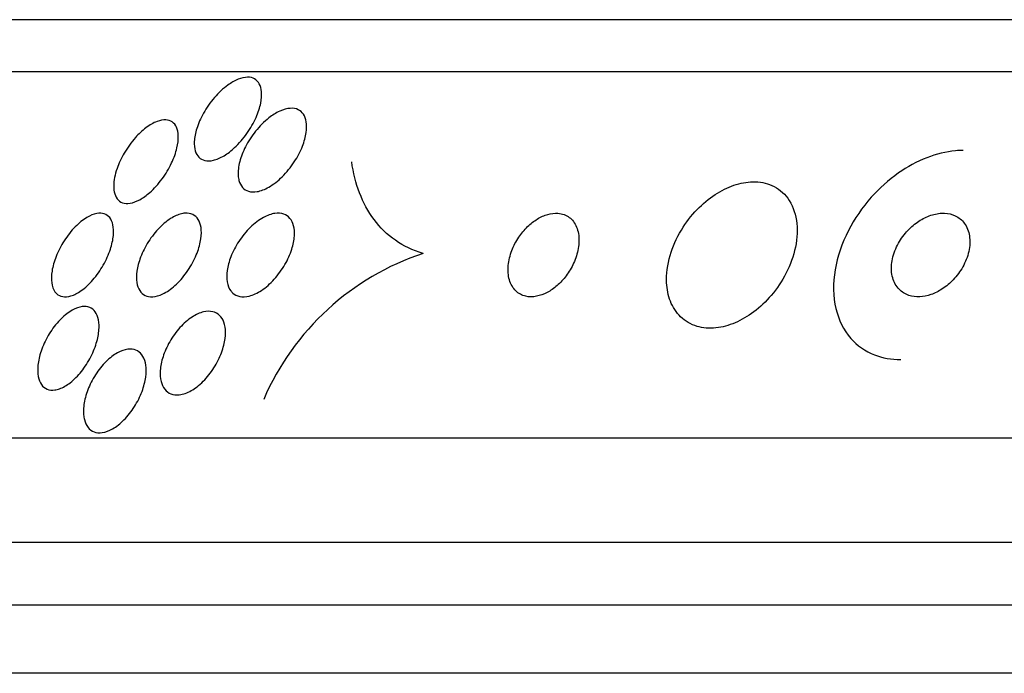
# Model space of a CAD drawing. Units: millimetres. Extents: x 0 to 1393, y 0 to 2507.
# Drawn here: x 1005 to 1015, y 1019 to 1025 of the extents above; entities that cross this region are included whole.
import ezdxf

# ---------------------------------------------------------------- set-up
doc = ezdxf.new("R2010")
doc.units = ezdxf.units.MM
doc.layers.add('DV5_Défaut', color=7, linetype='Continuous')
doc.layers.add('Défaut', color=7, linetype='Continuous')

# ---------------------------------------------------------------- blocks, each defined once
blk = doc.blocks.new('SE4')
at = {"layer": 'DV5_Défaut', "color": 7, "linetype": 'Continuous'}
for p, q in [((1049.2817, 1025.4615), (1001.991, 1025.4615)), ((1049.6124, 1024.9615), (1001.6603, 1024.9615)), ((1051.542, 1021.4615), (999.7307, 1021.4615)), ((1051.9822, 1020.4615), (999.2905, 1020.4615)), ((1052.2247, 1019.8615), (999.048, 1019.8615)), ((1052.4699, 1019.2115), (998.8028, 1019.2115))]:
    blk.add_line(p, q, dxfattribs=at)
blk.add_arc((1009.9629, 1020.8308), 2.5232, 108.31291, 156.66206, dxfattribs=at)
for points, knots in [([(1007.3671, 1024.2381), (1007.3349, 1024.2083), (1007.3005, 1024.1817), (1007.2663, 1024.161), (1007.232, 1024.1402), (1007.1968, 1024.1249), (1007.1644, 1024.1173), (1007.135, 1024.1103), (1007.1071, 1024.1096), (1007.0833, 1024.115), (1007.0609, 1024.1202), (1007.0415, 1024.1309), (1007.0263, 1024.146), (1007.0106, 1024.1618), (1006.9989, 1024.1825), (1006.9916, 1024.2064), (1006.9834, 1024.2331), (1006.9804, 1024.2642), (1006.9821, 1024.2973), (1006.9841, 1024.3354), (1006.9923, 1024.3771), (1007.0055, 1024.4195), (1007.0206, 1024.4676), (1007.0426, 1024.5178), (1007.0699, 1024.5664), (1007.0991, 1024.6185), (1007.1351, 1024.6703), (1007.1754, 1024.7169), (1007.2142, 1024.7618), (1007.2582, 1024.8034), (1007.3032, 1024.8359), (1007.3352, 1024.8591), (1007.3685, 1024.8783), (1007.4004, 1024.8912), (1007.4324, 1024.9042), (1007.4639, 1024.9113), (1007.4917, 1024.9114), (1007.517, 1024.9114), (1007.54, 1024.9057), (1007.5588, 1024.8948), (1007.5774, 1024.884), (1007.5925, 1024.868), (1007.6033, 1024.8484), (1007.6151, 1024.8271), (1007.6222, 1024.801), (1007.6248, 1024.7723), (1007.6278, 1024.7396), (1007.6251, 1024.7028), (1007.6175, 1024.6646), (1007.6087, 1024.6206), (1007.5933, 1024.5737), (1007.5726, 1024.5271), (1007.5498, 1024.4756), (1007.5199, 1024.423), (1007.4851, 1024.3738), (1007.4506, 1024.3251), (1007.4102, 1024.278), (1007.3671, 1024.2381)], [0, 0, 0, 0, 0.049218, 0.049218, 0.049218, 0.098798, 0.098798, 0.098798, 0.143689, 0.143689, 0.143689, 0.185748, 0.185748, 0.185748, 0.22939, 0.22939, 0.22939, 0.277997, 0.277997, 0.277997, 0.33386, 0.33386, 0.33386, 0.397384, 0.397384, 0.397384, 0.465472, 0.465472, 0.465472, 0.531087, 0.531087, 0.531087, 0.57741, 0.57741, 0.57741, 0.624004, 0.624004, 0.624004, 0.666479, 0.666479, 0.666479, 0.708614, 0.708614, 0.708614, 0.754416, 0.754416, 0.754416, 0.806768, 0.806768, 0.806768, 0.867066, 0.867066, 0.867066, 0.933799, 0.933799, 0.933799, 1, 1, 1, 1]), ([(1007.4014, 1023.972), (1007.3988, 1024.0122), (1007.4043, 1024.0577), (1007.4164, 1024.1041), (1007.4284, 1024.1503), (1007.4473, 1024.1988), (1007.4714, 1024.246), (1007.4976, 1024.2974), (1007.5309, 1024.3487), (1007.5686, 1024.3956), (1007.6062, 1024.4424), (1007.6497, 1024.4862), (1007.695, 1024.5217), (1007.7286, 1024.5479), (1007.764, 1024.5702), (1007.7986, 1024.5861), (1007.8334, 1024.602), (1007.8682, 1024.6118), (1007.8995, 1024.6138), (1007.9274, 1024.6156), (1007.9533, 1024.6112), (1007.9748, 1024.6011), (1007.9955, 1024.5915), (1008.0127, 1024.5765), (1008.0255, 1024.5575), (1008.0391, 1024.5375), (1008.0483, 1024.5126), (1008.0529, 1024.4851), (1008.058, 1024.4542), (1008.0577, 1024.4193), (1008.0525, 1024.3828), (1008.0466, 1024.3409), (1008.0341, 1024.2961), (1008.0166, 1024.2514), (1007.9969, 1024.2014), (1007.9702, 1024.1502), (1007.9385, 1024.1017), (1007.9055, 1024.0513), (1007.8659, 1024.0024), (1007.823, 1023.9601), (1007.783, 1023.9206), (1007.7385, 1023.8856), (1007.6944, 1023.8602), (1007.6567, 1023.8387), (1007.618, 1023.8235), (1007.5828, 1023.8174), (1007.5527, 1023.8122), (1007.5242, 1023.8134), (1007.5001, 1023.8209), (1007.4775, 1023.8279), (1007.4581, 1023.8405), (1007.443, 1023.8575), (1007.4274, 1023.8751), (1007.4161, 1023.8976), (1007.4092, 1023.9231), (1007.4051, 1023.9383), (1007.4025, 1023.9548), (1007.4014, 1023.972)], [0, 0, 0, 0, 0.061506, 0.061506, 0.061506, 0.122713, 0.122713, 0.122713, 0.189419, 0.189419, 0.189419, 0.25606, 0.25606, 0.25606, 0.305145, 0.305145, 0.305145, 0.35458, 0.35458, 0.35458, 0.398667, 0.398667, 0.398667, 0.440904, 0.440904, 0.440904, 0.485581, 0.485581, 0.485581, 0.53584, 0.53584, 0.53584, 0.593552, 0.593552, 0.593552, 0.658254, 0.658254, 0.658254, 0.72573, 0.72573, 0.72573, 0.788798, 0.788798, 0.788798, 0.842404, 0.842404, 0.842404, 0.88791, 0.88791, 0.88791, 0.930292, 0.930292, 0.930292, 0.974082, 0.974082, 0.974082, 1, 1, 1, 1]), ([(1006.2113, 1023.8734), (1006.2117, 1023.923), (1006.223, 1023.9801), (1006.243, 1024.0377), (1006.26, 1024.0867), (1006.2836, 1024.1376), (1006.3122, 1024.1865), (1006.3422, 1024.2378), (1006.3787, 1024.2885), (1006.4188, 1024.3334), (1006.4501, 1024.3685), (1006.4845, 1024.4009), (1006.5194, 1024.4274), (1006.5544, 1024.454), (1006.5911, 1024.4754), (1006.6254, 1024.4884), (1006.6555, 1024.4998), (1006.6846, 1024.5051), (1006.71, 1024.5037), (1006.7334, 1024.5024), (1006.7543, 1024.4954), (1006.7712, 1024.4835), (1006.7886, 1024.4713), (1006.8022, 1024.4538), (1006.8117, 1024.4328), (1006.8221, 1024.4095), (1006.8277, 1024.3813), (1006.8288, 1024.3505), (1006.8301, 1024.3154), (1006.8255, 1024.276), (1006.8159, 1024.2352), (1006.805, 1024.1891), (1006.7874, 1024.1399), (1006.7646, 1024.0915), (1006.7402, 1024.0396), (1006.7089, 1023.9869), (1006.6731, 1023.9382), (1006.6384, 1023.8909), (1006.5981, 1023.8458), (1006.556, 1023.8087), (1006.5251, 1023.7814), (1006.4923, 1023.7577), (1006.4604, 1023.7402), (1006.4284, 1023.7225), (1006.3962, 1023.7107), (1006.3672, 1023.7061), (1006.3407, 1023.702), (1006.3161, 1023.7038), (1006.2955, 1023.7113), (1006.2751, 1023.7186), (1006.258, 1023.7315), (1006.245, 1023.7486), (1006.2311, 1023.7668), (1006.2214, 1023.7902), (1006.2162, 1023.8166), (1006.2127, 1023.8342), (1006.2111, 1023.8533), (1006.2113, 1023.8734)], [0, 0, 0, 0, 0.075854, 0.075854, 0.075854, 0.139875, 0.139875, 0.139875, 0.207145, 0.207145, 0.207145, 0.259511, 0.259511, 0.259511, 0.312314, 0.312314, 0.312314, 0.358426, 0.358426, 0.358426, 0.400938, 0.400938, 0.400938, 0.444509, 0.444509, 0.444509, 0.492639, 0.492639, 0.492639, 0.547667, 0.547667, 0.547667, 0.610082, 0.610082, 0.610082, 0.677087, 0.677087, 0.677087, 0.742275, 0.742275, 0.742275, 0.789909, 0.789909, 0.789909, 0.837822, 0.837822, 0.837822, 0.881407, 0.881407, 0.881407, 0.92413, 0.92413, 0.92413, 0.969833, 0.969833, 0.969833, 1, 1, 1, 1]), ([(1014.3353, 1024.2115), (1014.3112, 1024.2115), (1014.2869, 1024.2104), (1014.2624, 1024.2082), (1014.1721, 1024.2002), (1014.0784, 1024.1772), (1013.9883, 1024.1421), (1013.8944, 1024.1055), (1013.8022, 1024.0551), (1013.7172, 1023.9956), (1013.6221, 1023.9289), (1013.5337, 1023.8493), (1013.4569, 1023.7629), (1013.3702, 1023.6654), (1013.2961, 1023.557), (1013.2389, 1023.4454), (1013.1764, 1023.3235), (1013.1324, 1023.1946), (1013.1113, 1023.069), (1013.0898, 1022.9416), (1013.0914, 1022.8136), (1013.1187, 1022.6984), (1013.1439, 1022.5921), (1013.1923, 1022.4931), (1013.2615, 1022.4144), (1013.3215, 1022.3462), (1013.3993, 1022.2912), (1013.4878, 1022.2566), (1013.5639, 1022.2269), (1013.6499, 1022.2115), (1013.7386, 1022.2115)], [0, 0, 0, 0, 0.024019, 0.024019, 0.024019, 0.113008, 0.113008, 0.113008, 0.205625, 0.205625, 0.205625, 0.309356, 0.309356, 0.309356, 0.426647, 0.426647, 0.426647, 0.555073, 0.555073, 0.555073, 0.685661, 0.685661, 0.685661, 0.806305, 0.806305, 0.806305, 0.910658, 0.910658, 0.910658, 1, 1, 1, 1]), ([(1009.1701, 1023.2263), (1009.071, 1023.2547), (1008.9832, 1023.2972), (1008.8272, 1023.4063), (1008.7585, 1023.4738), (1008.5875, 1023.7026), (1008.5167, 1023.8929), (1008.4871, 1024.1034)], [0, 0, 0, 0, 0.25, 0.25, 0.5, 0.5, 1, 1, 1, 1]), ([(1011.5354, 1022.7699), (1011.5577, 1022.7127), (1011.5909, 1022.661), (1011.6335, 1022.6199), (1011.6763, 1022.5787), (1011.73, 1022.547), (1011.7902, 1022.5292), (1011.8455, 1022.5128), (1011.9078, 1022.5077), (1011.9715, 1022.5144), (1012.0313, 1022.5207), (1012.0939, 1022.5377), (1012.1543, 1022.5633), (1012.2158, 1022.5894), (1012.2766, 1022.6252), (1012.3327, 1022.6672), (1012.3936, 1022.7128), (1012.4503, 1022.7669), (1012.4999, 1022.8251), (1012.5553, 1022.8902), (1012.6031, 1022.962), (1012.6409, 1023.0354), (1012.6829, 1023.117), (1012.7135, 1023.2026), (1012.7308, 1023.2858), (1012.7492, 1023.3743), (1012.7529, 1023.4626), (1012.7406, 1023.5429), (1012.7286, 1023.6214), (1012.7006, 1023.6947), (1012.6574, 1023.7538), (1012.6188, 1023.8067), (1012.5665, 1023.8498), (1012.5049, 1023.8769), (1012.4517, 1023.9003), (1012.3899, 1023.9123), (1012.3254, 1023.9114), (1012.2667, 1023.9106), (1012.2041, 1023.899), (1012.143, 1023.8782), (1012.0819, 1023.8573), (1012.0207, 1023.8268), (1011.9635, 1023.7895), (1011.902, 1023.7493), (1011.8436, 1023.7005), (1011.7918, 1023.6469), (1011.7337, 1023.5869), (1011.6823, 1023.5196), (1011.6402, 1023.45), (1011.5931, 1023.3718), (1011.5565, 1023.2888), (1011.5326, 1023.2067), (1011.5068, 1023.1184), (1011.4952, 1023.0288), (1011.4994, 1022.9455), (1011.5025, 1022.8835), (1011.5144, 1022.8237), (1011.5354, 1022.7699)], [0, 0, 0, 0, 0.051214, 0.051214, 0.051214, 0.102749, 0.102749, 0.102749, 0.149963, 0.149963, 0.149963, 0.194203, 0.194203, 0.194203, 0.239272, 0.239272, 0.239272, 0.288205, 0.288205, 0.288205, 0.343011, 0.343011, 0.343011, 0.404082, 0.404082, 0.404082, 0.469107, 0.469107, 0.469107, 0.532813, 0.532813, 0.532813, 0.5897, 0.5897, 0.5897, 0.63858, 0.63858, 0.63858, 0.682889, 0.682889, 0.682889, 0.727059, 0.727059, 0.727059, 0.774586, 0.774586, 0.774586, 0.827845, 0.827845, 0.827845, 0.887639, 0.887639, 0.887639, 0.952144, 0.952144, 0.952144, 1, 1, 1, 1]), ([(1005.6491, 1022.8601), (1005.6329, 1022.8825), (1005.6225, 1022.9123), (1005.618, 1022.9459), (1005.6136, 1022.9794), (1005.6148, 1023.0176), (1005.6212, 1023.0577), (1005.6281, 1023.1018), (1005.6415, 1023.1492), (1005.66, 1023.1964), (1005.6799, 1023.247), (1005.7064, 1023.2989), (1005.7376, 1023.3476), (1005.7684, 1023.3957), (1005.8048, 1023.4421), (1005.8436, 1023.4817), (1005.8787, 1023.5173), (1005.9169, 1023.5484), (1005.9542, 1023.5707), (1005.9863, 1023.5899), (1006.0188, 1023.603), (1006.0482, 1023.6085), (1006.0747, 1023.6133), (1006.0995, 1023.6121), (1006.1205, 1023.6052), (1006.1412, 1023.5983), (1006.1589, 1023.5856), (1006.1726, 1023.5686), (1006.1871, 1023.5504), (1006.1975, 1023.5268), (1006.2035, 1023.5), (1006.2102, 1023.47), (1006.2116, 1023.4352), (1006.2082, 1023.3983), (1006.2044, 1023.3567), (1006.1944, 1023.3114), (1006.1792, 1023.2657), (1006.1627, 1023.2159), (1006.1396, 1023.1643), (1006.1115, 1023.1149), (1006.0833, 1023.0651), (1006.049, 1023.0161), (1006.0115, 1022.9731), (1005.9771, 1022.9335), (1005.9388, 1022.8978), (1005.9005, 1022.8707), (1005.8673, 1022.8473), (1005.833, 1022.8296), (1005.8013, 1022.8201), (1005.7733, 1022.8117), (1005.7464, 1022.8094), (1005.7232, 1022.8134), (1005.7007, 1022.8173), (1005.681, 1022.8271), (1005.6653, 1022.8417), (1005.6594, 1022.8472), (1005.654, 1022.8533), (1005.6491, 1022.8601)], [0, 0, 0, 0, 0.055106, 0.055106, 0.055106, 0.109889, 0.109889, 0.109889, 0.170291, 0.170291, 0.170291, 0.2352, 0.2352, 0.2352, 0.299509, 0.299509, 0.299509, 0.357461, 0.357461, 0.357461, 0.407227, 0.407227, 0.407227, 0.45186, 0.45186, 0.45186, 0.495811, 0.495811, 0.495811, 0.5427, 0.5427, 0.5427, 0.595059, 0.595059, 0.595059, 0.65399, 0.65399, 0.65399, 0.718146, 0.718146, 0.718146, 0.783017, 0.783017, 0.783017, 0.842694, 0.842694, 0.842694, 0.894279, 0.894279, 0.894279, 0.93987, 0.93987, 0.93987, 0.983711, 0.983711, 0.983711, 1, 1, 1, 1]), ([(1006.9125, 1023.6113), (1006.9388, 1023.6103), (1006.9627, 1023.6027), (1006.9821, 1023.5896), (1007.0015, 1023.5765), (1007.017, 1023.5575), (1007.028, 1023.5347), (1007.0396, 1023.5106), (1007.0464, 1023.4816), (1007.0486, 1023.45), (1007.0511, 1023.4146), (1007.0478, 1023.3751), (1007.0394, 1023.3345), (1007.0301, 1023.289), (1007.0143, 1023.2409), (1006.9933, 1023.1937), (1006.9708, 1023.1431), (1006.9417, 1023.092), (1006.9082, 1023.045), (1006.875, 1022.9986), (1006.8364, 1022.9546), (1006.7957, 1022.9182), (1006.759, 1022.8854), (1006.7192, 1022.8577), (1006.6808, 1022.8392), (1006.6475, 1022.8232), (1006.6142, 1022.8136), (1006.5842, 1022.8118), (1006.5572, 1022.8101), (1006.5322, 1022.8148), (1006.5112, 1022.8251), (1006.4906, 1022.8352), (1006.4733, 1022.8511), (1006.4603, 1022.8711), (1006.4465, 1022.8923), (1006.4372, 1022.9186), (1006.4325, 1022.9479), (1006.4273, 1022.9803), (1006.4276, 1023.0171), (1006.4328, 1023.0555), (1006.4387, 1023.0985), (1006.4509, 1023.1445), (1006.4683, 1023.1903), (1006.4873, 1023.2402), (1006.513, 1023.2911), (1006.5434, 1023.339), (1006.5744, 1023.3876), (1006.6113, 1023.4345), (1006.6512, 1023.4747), (1006.688, 1023.5119), (1006.7287, 1023.5446), (1006.7689, 1023.5681), (1006.8037, 1023.5885), (1006.8394, 1023.6026), (1006.8719, 1023.6084), (1006.8859, 1023.6108), (1006.8996, 1023.6118), (1006.9125, 1023.6113)], [0, 0, 0, 0, 0.045771, 0.045771, 0.045771, 0.091373, 0.091373, 0.091373, 0.139414, 0.139414, 0.139414, 0.193353, 0.193353, 0.193353, 0.253758, 0.253758, 0.253758, 0.318568, 0.318568, 0.318568, 0.382709, 0.382709, 0.382709, 0.440618, 0.440618, 0.440618, 0.490605, 0.490605, 0.490605, 0.535563, 0.535563, 0.535563, 0.579721, 0.579721, 0.579721, 0.626579, 0.626579, 0.626579, 0.678634, 0.678634, 0.678634, 0.737079, 0.737079, 0.737079, 0.800844, 0.800844, 0.800844, 0.865754, 0.865754, 0.865754, 0.92588, 0.92588, 0.92588, 0.977879, 0.977879, 0.977879, 1, 1, 1, 1]), ([(1007.3321, 1022.8673), (1007.3146, 1022.8904), (1007.3028, 1022.9202), (1007.297, 1022.9534), (1007.2913, 1022.9864), (1007.2914, 1023.0237), (1007.2966, 1023.0624), (1007.3023, 1023.1049), (1007.3145, 1023.1501), (1007.3318, 1023.1948), (1007.3508, 1023.2441), (1007.3767, 1023.2942), (1007.4073, 1023.341), (1007.4391, 1023.3895), (1007.4771, 1023.4361), (1007.5182, 1023.476), (1007.557, 1023.5137), (1007.6, 1023.5465), (1007.6427, 1023.5699), (1007.68, 1023.5904), (1007.7184, 1023.6043), (1007.7535, 1023.6093), (1007.7841, 1023.6136), (1007.8131, 1023.6113), (1007.8378, 1023.6026), (1007.861, 1023.5944), (1007.881, 1023.5804), (1007.8966, 1023.5619), (1007.9127, 1023.5429), (1007.9244, 1023.5188), (1007.9315, 1023.4917), (1007.9394, 1023.462), (1007.9419, 1023.4281), (1007.9396, 1023.3924), (1007.9369, 1023.3523), (1007.9281, 1023.3091), (1007.9142, 1023.2657), (1007.8987, 1023.2176), (1007.8764, 1023.168), (1007.8492, 1023.1208), (1007.8205, 1023.071), (1007.7853, 1023.0224), (1007.7464, 1022.9796), (1007.7089, 1022.9382), (1007.6665, 1022.9009), (1007.6234, 1022.8726), (1007.5853, 1022.8475), (1007.5452, 1022.8286), (1007.5077, 1022.8191), (1007.4752, 1022.8108), (1007.4437, 1022.8092), (1007.4162, 1022.8148), (1007.391, 1022.8199), (1007.3685, 1022.8311), (1007.3505, 1022.8473), (1007.3438, 1022.8533), (1007.3377, 1022.86), (1007.3321, 1022.8673)], [0, 0, 0, 0, 0.052106, 0.052106, 0.052106, 0.103898, 0.103898, 0.103898, 0.160931, 0.160931, 0.160931, 0.223934, 0.223934, 0.223934, 0.289335, 0.289335, 0.289335, 0.351219, 0.351219, 0.351219, 0.405175, 0.405175, 0.405175, 0.451956, 0.451956, 0.451956, 0.495739, 0.495739, 0.495739, 0.540688, 0.540688, 0.540688, 0.58991, 0.58991, 0.58991, 0.645353, 0.645353, 0.645353, 0.707113, 0.707113, 0.707113, 0.77234, 0.77234, 0.77234, 0.83542, 0.83542, 0.83542, 0.891305, 0.891305, 0.891305, 0.939569, 0.939569, 0.939569, 0.983798, 0.983798, 0.983798, 1, 1, 1, 1]), ([(1010.4589, 1023.6108), (1010.4286, 1023.613), (1010.3954, 1023.6093), (1010.3622, 1023.5998), (1010.329, 1023.5904), (1010.2949, 1023.5751), (1010.2626, 1023.5553), (1010.2299, 1023.5353), (1010.1982, 1023.5103), (1010.1696, 1023.4826), (1010.1383, 1023.4523), (1010.1099, 1023.4179), (1010.0857, 1023.3821), (1010.0586, 1023.3418), (1010.0361, 1023.2986), (1010.0195, 1023.2556), (1010.0009, 1023.2076), (1009.9891, 1023.1585), (1009.9847, 1023.112), (1009.98, 1023.0625), (1009.9837, 1023.0146), (1009.9961, 1022.9726), (1010.0082, 1022.9316), (1010.029, 1022.895), (1010.0575, 1022.8676), (1010.0829, 1022.8432), (1010.1154, 1022.8253), (1010.1521, 1022.817), (1010.1837, 1022.8099), (1010.2195, 1022.8096), (1010.2559, 1022.8167), (1010.2889, 1022.8231), (1010.3235, 1022.8356), (1010.3566, 1022.8531), (1010.3895, 1022.8704), (1010.4219, 1022.893), (1010.4515, 1022.9189), (1010.4833, 1022.9465), (1010.5127, 1022.9785), (1010.5382, 1023.0124), (1010.5666, 1023.0502), (1010.5908, 1023.0911), (1010.6097, 1023.1324), (1010.6308, 1023.1788), (1010.6458, 1023.2266), (1010.6539, 1023.2726), (1010.6626, 1023.3224), (1010.6634, 1023.3715), (1010.6559, 1023.4155), (1010.6483, 1023.4598), (1010.6319, 1023.5004), (1010.6073, 1023.5325), (1010.5848, 1023.5618), (1010.5546, 1023.5849), (1010.519, 1023.5981), (1010.5004, 1023.605), (1010.4802, 1023.6093), (1010.4589, 1023.6108)], [0, 0, 0, 0, 0.044045, 0.044045, 0.044045, 0.088058, 0.088058, 0.088058, 0.132637, 0.132637, 0.132637, 0.181289, 0.181289, 0.181289, 0.236134, 0.236134, 0.236134, 0.29754, 0.29754, 0.29754, 0.362969, 0.362969, 0.362969, 0.426876, 0.426876, 0.426876, 0.483782, 0.483782, 0.483782, 0.532693, 0.532693, 0.532693, 0.577041, 0.577041, 0.577041, 0.621143, 0.621143, 0.621143, 0.668428, 0.668428, 0.668428, 0.721301, 0.721301, 0.721301, 0.780756, 0.780756, 0.780756, 0.845314, 0.845314, 0.845314, 0.910271, 0.910271, 0.910271, 0.969533, 0.969533, 0.969533, 1, 1, 1, 1]), ([(1014.1156, 1023.6102), (1014.0765, 1023.6068), (1014.0357, 1023.5962), (1013.9967, 1023.5801), (1013.9579, 1023.564), (1013.92, 1023.542), (1013.8853, 1023.5163), (1013.8476, 1023.4883), (1013.8129, 1023.4552), (1013.7829, 1023.4196), (1013.7491, 1023.3794), (1013.7205, 1023.3349), (1013.699, 1023.2895), (1013.6755, 1023.2402), (1013.6597, 1023.1883), (1013.6531, 1023.1381), (1013.6464, 1023.0875), (1013.6491, 1023.0371), (1013.662, 1022.9921), (1013.6738, 1022.9509), (1013.6947, 1022.913), (1013.7237, 1022.8834), (1013.7487, 1022.8578), (1013.7806, 1022.8376), (1013.8164, 1022.8256), (1013.8481, 1022.8149), (1013.8838, 1022.8101), (1013.9203, 1022.8118), (1013.9554, 1022.8134), (1013.9922, 1022.8208), (1014.0278, 1022.8332), (1014.0651, 1022.8461), (1014.1021, 1022.8647), (1014.1364, 1022.8872), (1014.1743, 1022.912), (1014.2099, 1022.9421), (1014.2411, 1022.9751), (1014.2763, 1023.0122), (1014.3068, 1023.0537), (1014.3311, 1023.0967), (1014.3578, 1023.1441), (1014.3776, 1023.1945), (1014.3888, 1023.244), (1014.4004, 1023.2953), (1014.403, 1023.3472), (1014.3955, 1023.3946), (1014.3884, 1023.4393), (1014.3719, 1023.4815), (1014.3464, 1023.5159), (1014.3242, 1023.5458), (1014.2943, 1023.5706), (1014.2593, 1023.5871), (1014.229, 1023.6013), (1014.1939, 1023.6096), (1014.1574, 1023.6112), (1014.1437, 1023.6118), (1014.1297, 1023.6114), (1014.1156, 1023.6102)], [0, 0, 0, 0, 0.048474, 0.048474, 0.048474, 0.096673, 0.096673, 0.096673, 0.149108, 0.149108, 0.149108, 0.208335, 0.208335, 0.208335, 0.272856, 0.272856, 0.272856, 0.338025, 0.338025, 0.338025, 0.397788, 0.397788, 0.397788, 0.449264, 0.449264, 0.449264, 0.494697, 0.494697, 0.494697, 0.538439, 0.538439, 0.538439, 0.58428, 0.58428, 0.58428, 0.63499, 0.63499, 0.63499, 0.692151, 0.692151, 0.692151, 0.755291, 0.755291, 0.755291, 0.820811, 0.820811, 0.820811, 0.882653, 0.882653, 0.882653, 0.93637, 0.93637, 0.93637, 0.982839, 0.982839, 0.982839, 1, 1, 1, 1]), ([(1005.6478, 1021.9205), (1005.6207, 1021.9169), (1005.5954, 1021.9198), (1005.5738, 1021.9288), (1005.5523, 1021.9377), (1005.534, 1021.9529), (1005.52, 1021.9727), (1005.5055, 1021.9934), (1005.4952, 1022.0195), (1005.4895, 1022.0488), (1005.4832, 1022.0811), (1005.4822, 1022.1181), (1005.4862, 1022.1569), (1005.4906, 1022.1998), (1005.5012, 1022.2461), (1005.5169, 1022.2924), (1005.5337, 1022.3418), (1005.5568, 1022.3926), (1005.5847, 1022.4404), (1005.6126, 1022.4883), (1005.6461, 1022.5348), (1005.6825, 1022.5749), (1005.7161, 1022.612), (1005.7532, 1022.6448), (1005.7902, 1022.6692), (1005.8228, 1022.6906), (1005.8563, 1022.7061), (1005.8873, 1022.7135), (1005.9153, 1022.7203), (1005.942, 1022.7207), (1005.9651, 1022.7148), (1005.9875, 1022.7091), (1006.0072, 1022.6973), (1006.0229, 1022.6807), (1006.0393, 1022.6634), (1006.0516, 1022.6405), (1006.0596, 1022.6139), (1006.0684, 1022.5849), (1006.0721, 1022.5509), (1006.0709, 1022.5146), (1006.0697, 1022.4744), (1006.0625, 1022.4303), (1006.0502, 1022.3856), (1006.0368, 1022.3372), (1006.0171, 1022.2869), (1005.9925, 1022.2385), (1005.9673, 1022.1892), (1005.9363, 1022.1404), (1005.9018, 1022.0972), (1005.8692, 1022.0564), (1005.8325, 1022.0191), (1005.7951, 1021.9901), (1005.7618, 1021.9642), (1005.7269, 1021.944), (1005.6941, 1021.9321), (1005.6782, 1021.9264), (1005.6627, 1021.9225), (1005.6478, 1021.9205)], [0, 0, 0, 0, 0.04653, 0.04653, 0.04653, 0.092934, 0.092934, 0.092934, 0.141202, 0.141202, 0.141202, 0.194343, 0.194343, 0.194343, 0.253059, 0.253059, 0.253059, 0.315927, 0.315927, 0.315927, 0.378973, 0.378973, 0.378973, 0.437325, 0.437325, 0.437325, 0.488765, 0.488765, 0.488765, 0.535178, 0.535178, 0.535178, 0.580282, 0.580282, 0.580282, 0.627448, 0.627448, 0.627448, 0.679102, 0.679102, 0.679102, 0.736401, 0.736401, 0.736401, 0.798479, 0.798479, 0.798479, 0.861865, 0.861865, 0.861865, 0.921649, 0.921649, 0.921649, 0.974786, 0.974786, 0.974786, 1, 1, 1, 1]), ([(1006.8384, 1021.8746), (1006.8097, 1021.8714), (1006.7825, 1021.8745), (1006.7591, 1021.8836), (1006.7357, 1021.8927), (1006.7154, 1021.908), (1006.6996, 1021.928), (1006.6835, 1021.9484), (1006.6717, 1021.9741), (1006.6645, 1022.0029), (1006.6568, 1022.0342), (1006.6543, 1022.0699), (1006.6568, 1022.1073), (1006.6596, 1022.1487), (1006.6685, 1022.1931), (1006.6826, 1022.2374), (1006.6979, 1022.2856), (1006.7198, 1022.335), (1006.7465, 1022.3816), (1006.7741, 1022.43), (1006.8078, 1022.4768), (1006.8449, 1022.5177), (1006.8805, 1022.5569), (1006.9204, 1022.5918), (1006.9607, 1022.618), (1006.997, 1022.6415), (1007.0347, 1022.6587), (1007.0701, 1022.6671), (1007.1015, 1022.6746), (1007.1318, 1022.6754), (1007.1583, 1022.6692), (1007.1832, 1022.6634), (1007.2053, 1022.6513), (1007.2231, 1022.6343), (1007.2412, 1022.617), (1007.2552, 1022.5943), (1007.2647, 1022.568), (1007.2749, 1022.5398), (1007.28, 1022.5069), (1007.2803, 1022.4718), (1007.2807, 1022.4331), (1007.2751, 1022.3908), (1007.2643, 1022.3481), (1007.2526, 1022.3012), (1007.2343, 1022.2525), (1007.2111, 1022.2057), (1007.1866, 1022.1564), (1007.1559, 1022.1078), (1007.1212, 1022.0643), (1007.0873, 1022.0217), (1007.0485, 1021.9827), (1007.0083, 1021.9518), (1006.9718, 1021.9237), (1006.9329, 1021.9014), (1006.8957, 1021.8882), (1006.8762, 1021.8813), (1006.8569, 1021.8766), (1006.8384, 1021.8746)], [0, 0, 0, 0, 0.045837, 0.045837, 0.045837, 0.091612, 0.091612, 0.091612, 0.138347, 0.138347, 0.138347, 0.189055, 0.189055, 0.189055, 0.245168, 0.245168, 0.245168, 0.306379, 0.306379, 0.306379, 0.369881, 0.369881, 0.369881, 0.430888, 0.430888, 0.430888, 0.485554, 0.485554, 0.485554, 0.533948, 0.533948, 0.533948, 0.579264, 0.579264, 0.579264, 0.625159, 0.625159, 0.625159, 0.674508, 0.674508, 0.674508, 0.729119, 0.729119, 0.729119, 0.78918, 0.78918, 0.78918, 0.852454, 0.852454, 0.852454, 0.914436, 0.914436, 0.914436, 0.970798, 0.970798, 0.970798, 1, 1, 1, 1]), ([(1005.9232, 1021.6828), (1005.9195, 1021.7232), (1005.9228, 1021.7686), (1005.9322, 1021.8151), (1005.9416, 1021.8615), (1005.9574, 1021.9102), (1005.9783, 1021.9574), (1006.0001, 1022.0067), (1006.0281, 1022.0558), (1006.0601, 1022.1005), (1006.0915, 1022.1441), (1006.1278, 1022.1848), (1006.1658, 1022.2179), (1006.2006, 1022.2482), (1006.2379, 1022.273), (1006.2739, 1022.2891), (1006.3061, 1022.3034), (1006.3382, 1022.3113), (1006.3671, 1022.3115), (1006.3939, 1022.3118), (1006.4187, 1022.3056), (1006.4396, 1022.2937), (1006.4603, 1022.2818), (1006.4777, 1022.264), (1006.4908, 1022.2419), (1006.5046, 1022.2186), (1006.5139, 1022.19), (1006.5185, 1022.1584), (1006.5235, 1022.1239), (1006.523, 1022.085), (1006.5175, 1022.0447), (1006.5115, 1022.0005), (1006.4993, 1021.9534), (1006.482, 1021.907), (1006.4636, 1021.8578), (1006.4389, 1021.8079), (1006.4097, 1021.7616), (1006.3806, 1021.7154), (1006.3461, 1021.6714), (1006.3092, 1021.6342), (1006.2749, 1021.5997), (1006.2373, 1021.5701), (1006.2001, 1021.549), (1006.167, 1021.5303), (1006.1331, 1021.5179), (1006.102, 1021.5134), (1006.0735, 1021.5094), (1006.0465, 1021.5119), (1006.0233, 1021.5207), (1006.0007, 1021.5293), (1005.981, 1021.544), (1005.9656, 1021.5634), (1005.9496, 1021.5836), (1005.9378, 1021.6092), (1005.9306, 1021.6383), (1005.9271, 1021.6523), (1005.9247, 1021.6672), (1005.9232, 1021.6828)], [0, 0, 0, 0, 0.06018, 0.06018, 0.06018, 0.120197, 0.120197, 0.120197, 0.182862, 0.182862, 0.182862, 0.244318, 0.244318, 0.244318, 0.300512, 0.300512, 0.300512, 0.350522, 0.350522, 0.350522, 0.396774, 0.396774, 0.396774, 0.44274, 0.44274, 0.44274, 0.491365, 0.491365, 0.491365, 0.544637, 0.544637, 0.544637, 0.603143, 0.603143, 0.603143, 0.665354, 0.665354, 0.665354, 0.727476, 0.727476, 0.727476, 0.785191, 0.785191, 0.785191, 0.836697, 0.836697, 0.836697, 0.883703, 0.883703, 0.883703, 0.929498, 0.929498, 0.929498, 0.977134, 0.977134, 0.977134, 1, 1, 1, 1])]:
    blk.add_open_spline(points, degree=3, knots=knots, dxfattribs=at)

msp = doc.modelspace()

# ---------------------------------------------------------------- block references
at = {"layer": 'Défaut'}
msp.add_blockref('SE4', (0, 0), dxfattribs=at)

doc.saveas('drawing.dxf')
